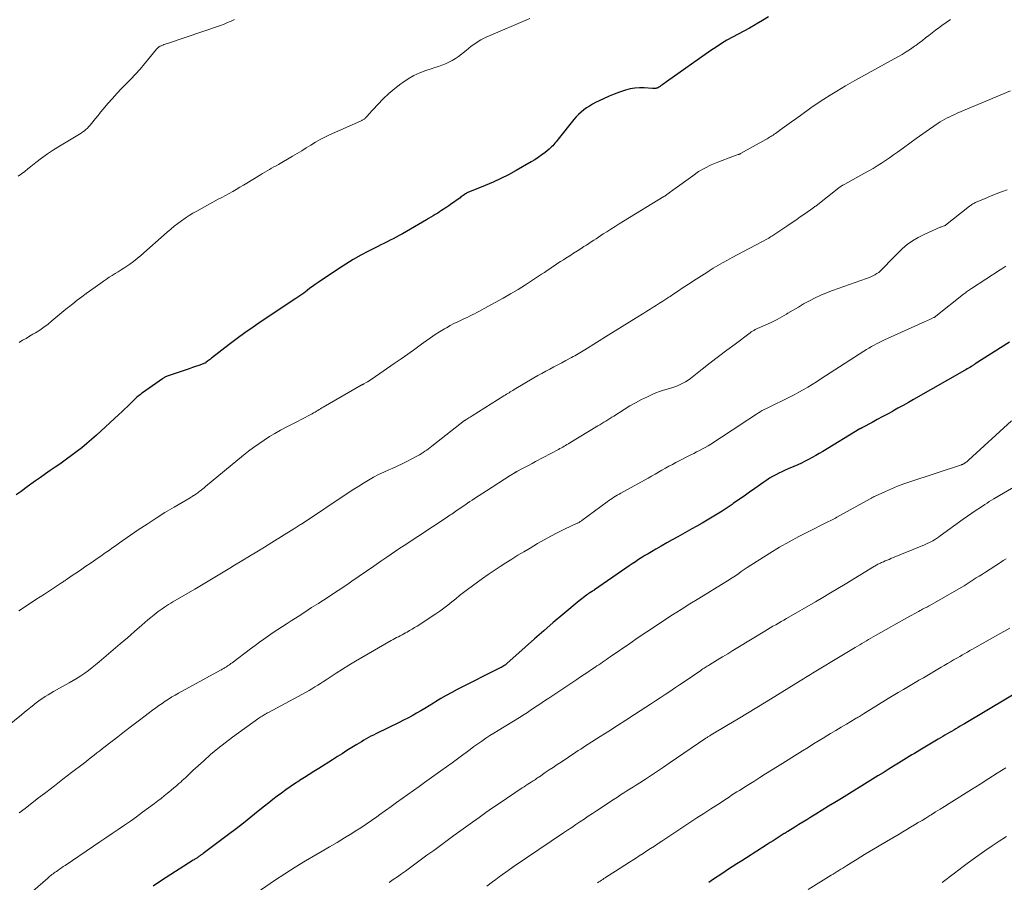
# Model space of a CAD drawing. Units: feet. Extents: x 1920000 to 1925006, y 515000 to 520000.
# Drawn here: x 1921337 to 1921515, y 515302 to 515458 of the extents above; entities that cross this region are included whole.
import ezdxf

# ---------------------------------------------------------------- set-up
doc = ezdxf.new("R2010")
doc.units = ezdxf.units.FT
doc.header["$LTSCALE"] = 100
doc.header["$MEASUREMENT"] = 0
doc.layers.add('CONTOUR INDEX', color=32, linetype='Continuous', lineweight=25)
doc.layers.add('CONTOUR INTERMEDIATE', color=40, linetype='Continuous', lineweight=15)

msp = doc.modelspace()

# ---------------------------------------------------------------- linework, layer by layer
at = {"layer": 'CONTOUR INDEX', "flags": 128}
for points, elevation in [([(1921472.49, 515458.78), (1921471.39, 515458.09), (1921470.27, 515457.44), (1921470.04, 515457.31), (1921469.02, 515456.75), (1921468.01, 515456.18), (1921466.99, 515455.63), (1921465.96, 515455.08), (1921464.95, 515454.52), (1921463.95, 515453.93), (1921462.97, 515453.3), (1921462.01, 515452.65), (1921453.97, 515446.97), (1921453.76, 515446.82), (1921453.55, 515446.67), (1921453.34, 515446.52), (1921453.13, 515446.37), (1921452.95, 515446.24), (1921452.83, 515446.16), (1921452.7, 515446.08), (1921452.57, 515446), (1921452.44, 515445.93), (1921452.4, 515445.91), (1921452.29, 515445.86), (1921452.17, 515445.82), (1921452.05, 515445.79), (1921451.92, 515445.77), (1921451.8, 515445.77), (1921451.67, 515445.76), (1921451.54, 515445.77), (1921451.42, 515445.77), (1921449.94, 515445.89), (1921449.08, 515445.9), (1921448.23, 515445.85), (1921447.4, 515445.69), (1921446.57, 515445.47), (1921445.43, 515445.09), (1921444.49, 515444.76), (1921443.57, 515444.4), (1921442.66, 515443.99), (1921441.76, 515443.56), (1921441.11, 515443.22), (1921440.56, 515442.92), (1921440.01, 515442.6), (1921439.49, 515442.26), (1921438.97, 515441.89), (1921438.48, 515441.5), (1921438.01, 515441.08), (1921437.58, 515440.63), (1921437.17, 515440.15), (1921434.34, 515436.6), (1921434.15, 515436.36), (1921433.95, 515436.12), (1921433.75, 515435.88), (1921433.55, 515435.64), (1921433.35, 515435.41), (1921433.13, 515435.18), (1921432.9, 515434.97), (1921432.67, 515434.77), (1921431.95, 515434.19), (1921431.35, 515433.73), (1921430.72, 515433.28), (1921430.08, 515432.86), (1921429.42, 515432.46), (1921426.68, 515430.88), (1921425.32, 515430.14), (1921423.94, 515429.43), (1921422.53, 515428.79), (1921421.1, 515428.19), (1921418.52, 515427.16), (1921418.37, 515427.1), (1921418.22, 515427.03), (1921418.07, 515426.97), (1921417.92, 515426.9), (1921417.78, 515426.83), (1921417.63, 515426.75), (1921417.5, 515426.66), (1921417.36, 515426.57), (1921417.26, 515426.5), (1921417.07, 515426.37), (1921416.89, 515426.24), (1921416.7, 515426.11), (1921416.52, 515425.97), (1921414.79, 515424.74), (1921414.47, 515424.51), (1921414.14, 515424.28), (1921413.82, 515424.06), (1921413.49, 515423.84), (1921413.16, 515423.63), (1921412.83, 515423.41), (1921412.49, 515423.2), (1921412.16, 515423), (1921412.03, 515422.92), (1921411.63, 515422.68), (1921411.23, 515422.44), (1921410.83, 515422.21), (1921410.43, 515421.97), (1921406.06, 515419.45), (1921405.51, 515419.14), (1921404.96, 515418.83), (1921404.4, 515418.54), (1921403.84, 515418.25), (1921403.28, 515417.96), (1921402.71, 515417.68), (1921402.15, 515417.4), (1921401.59, 515417.11), (1921399.91, 515416.26), (1921398.52, 515415.53), (1921397.15, 515414.76), (1921395.81, 515413.94), (1921394.49, 515413.09), (1921390.76, 515410.6), (1921390.25, 515410.25), (1921389.75, 515409.9), (1921389.26, 515409.54), (1921388.78, 515409.16), (1921388.16, 515408.68), (1921387.98, 515408.54), (1921387.81, 515408.41), (1921387.63, 515408.29), (1921387.46, 515408.16), (1921387.28, 515408.04), (1921387.1, 515407.91), (1921386.92, 515407.79), (1921386.74, 515407.67), (1921380.43, 515403.5), (1921378.97, 515402.5), (1921377.51, 515401.48), (1921376.08, 515400.43), (1921374.66, 515399.37), (1921371.41, 515396.85), (1921371.24, 515396.72), (1921371.07, 515396.59), (1921370.9, 515396.45), (1921370.74, 515396.31), (1921370.44, 515396.06), (1921370.43, 515396.05), (1921370.41, 515396.04), (1921370.39, 515396.03), (1921370.38, 515396.02), (1921370.31, 515395.98), (1921370.29, 515395.97), (1921370.27, 515395.96), (1921370.26, 515395.95), (1921370.24, 515395.94), (1921369.13, 515395.56), (1921368.56, 515395.36), (1921367.98, 515395.16), (1921367.41, 515394.97), (1921366.84, 515394.78), (1921363.73, 515393.74), (1921363.57, 515393.68), (1921363.42, 515393.62), (1921363.27, 515393.56), (1921363.12, 515393.49), (1921362.97, 515393.41), (1921362.83, 515393.33), (1921362.69, 515393.24), (1921362.55, 515393.15), (1921358.95, 515390.61), (1921358.74, 515390.45), (1921358.53, 515390.29), (1921358.32, 515390.13), (1921358.11, 515389.96), (1921357.91, 515389.78), (1921357.72, 515389.6), (1921357.52, 515389.42), (1921357.33, 515389.24), (1921356.69, 515388.61), (1921356.18, 515388.1), (1921355.67, 515387.61), (1921355.15, 515387.12), (1921354.62, 515386.63), (1921350.57, 515382.92), (1921349.69, 515382.14), (1921348.81, 515381.38), (1921347.9, 515380.64), (1921346.98, 515379.93), (1921346.04, 515379.22), (1921345.11, 515378.53), (1921344.16, 515377.86), (1921343.21, 515377.19), (1921343.08, 515377.1), (1921342.19, 515376.49), (1921341.3, 515375.87), (1921340.41, 515375.25), (1921339.53, 515374.63), (1921338.64, 515374), (1921337.76, 515373.37), (1921336.89, 515372.72), (1921336.02, 515372.07)], 980), ([(1921516.23, 515399.77), (1921510, 515395.84), (1921509.92, 515395.79), (1921509.83, 515395.73), (1921509.74, 515395.67), (1921509.66, 515395.62), (1921509.57, 515395.56), (1921509.48, 515395.51), (1921509.4, 515395.45), (1921509.31, 515395.39), (1921509.01, 515395.21), (1921508.77, 515395.06), (1921508.54, 515394.92), (1921508.3, 515394.78), (1921508.06, 515394.64), (1921498.81, 515389.37), (1921497.87, 515388.84), (1921496.92, 515388.31), (1921495.98, 515387.78), (1921495.03, 515387.26), (1921494.97, 515387.23), (1921494.05, 515386.73), (1921493.12, 515386.23), (1921492.2, 515385.73), (1921491.27, 515385.23), (1921489.52, 515384.29), (1921489.47, 515384.26), (1921489.41, 515384.23), (1921489.36, 515384.2), (1921489.3, 515384.16), (1921489.25, 515384.13), (1921489.19, 515384.1), (1921489.14, 515384.06), (1921489.08, 515384.03), (1921482.32, 515379.96), (1921481.68, 515379.59), (1921481.05, 515379.22), (1921480.41, 515378.86), (1921479.76, 515378.51), (1921479.11, 515378.18), (1921478.45, 515377.85), (1921477.78, 515377.54), (1921477.11, 515377.25), (1921476.07, 515376.8), (1921475.5, 515376.55), (1921474.92, 515376.28), (1921474.35, 515376.01), (1921473.79, 515375.72), (1921473.24, 515375.42), (1921472.69, 515375.1), (1921472.16, 515374.76), (1921471.64, 515374.4), (1921470.01, 515373.24), (1921469.03, 515372.55), (1921468.05, 515371.86), (1921467.07, 515371.17), (1921466.09, 515370.49), (1921465.88, 515370.34), (1921464.99, 515369.74), (1921464.1, 515369.15), (1921463.2, 515368.58), (1921462.29, 515368.03), (1921461.36, 515367.49), (1921460.44, 515366.96), (1921459.51, 515366.43), (1921458.58, 515365.9), (1921456.04, 515364.49), (1921455.04, 515363.93), (1921454.04, 515363.36), (1921453.04, 515362.8), (1921452.05, 515362.23), (1921451.25, 515361.77), (1921450.66, 515361.42), (1921450.07, 515361.07), (1921449.49, 515360.71), (1921448.91, 515360.34), (1921448.34, 515359.97), (1921447.76, 515359.59), (1921447.2, 515359.2), (1921446.63, 515358.81), (1921440.91, 515354.85), (1921440.84, 515354.8), (1921440.78, 515354.76), (1921440.71, 515354.72), (1921440.64, 515354.68), (1921440.57, 515354.63), (1921440.5, 515354.59), (1921440.43, 515354.55), (1921440.36, 515354.51), (1921440.07, 515354.33), (1921439.86, 515354.19), (1921439.65, 515354.04), (1921439.45, 515353.89), (1921439.25, 515353.74), (1921439.15, 515353.66), (1921438.9, 515353.45), (1921438.65, 515353.25), (1921438.41, 515353.05), (1921438.16, 515352.85), (1921435.17, 515350.37), (1921433.44, 515348.92), (1921431.72, 515347.45), (1921430.02, 515345.96), (1921428.33, 515344.46), (1921425.01, 515341.49), (1921424.95, 515341.43), (1921424.88, 515341.38), (1921424.82, 515341.33), (1921424.76, 515341.28), (1921424.69, 515341.23), (1921424.63, 515341.18), (1921424.56, 515341.13), (1921424.49, 515341.08), (1921424.44, 515341.05), (1921424.38, 515341.01), (1921424.31, 515340.97), (1921424.25, 515340.93), (1921424.18, 515340.89), (1921424.11, 515340.86), (1921424.04, 515340.82), (1921423.98, 515340.79), (1921423.91, 515340.75), (1921416.01, 515336.76), (1921415.01, 515336.24), (1921414.02, 515335.7), (1921413.05, 515335.13), (1921412.08, 515334.55), (1921411.69, 515334.3), (1921410.93, 515333.83), (1921410.16, 515333.37), (1921409.39, 515332.91), (1921408.62, 515332.47), (1921407.84, 515332.03), (1921407.05, 515331.61), (1921406.26, 515331.2), (1921405.46, 515330.8), (1921401.24, 515328.75), (1921400.8, 515328.53), (1921400.36, 515328.3), (1921399.92, 515328.07), (1921399.49, 515327.82), (1921399.06, 515327.57), (1921398.63, 515327.32), (1921398.21, 515327.07), (1921397.78, 515326.81), (1921396.88, 515326.24), (1921396.01, 515325.7), (1921395.14, 515325.15), (1921394.27, 515324.61), (1921393.4, 515324.06), (1921390.9, 515322.47), (1921390.03, 515321.92), (1921389.16, 515321.36), (1921388.28, 515320.81), (1921387.41, 515320.26), (1921387.29, 515320.18), (1921386.49, 515319.66), (1921385.69, 515319.12), (1921384.9, 515318.57), (1921384.11, 515318.01), (1921383.34, 515317.43), (1921382.57, 515316.85), (1921381.82, 515316.25), (1921381.07, 515315.65), (1921379.92, 515314.7), (1921378.59, 515313.63), (1921377.25, 515312.57), (1921375.9, 515311.52), (1921374.54, 515310.49), (1921369.9, 515307.02), (1921369.79, 515306.94), (1921369.68, 515306.86), (1921369.57, 515306.78), (1921369.46, 515306.71), (1921369.39, 515306.66), (1921369.31, 515306.6), (1921369.24, 515306.55), (1921369.16, 515306.5), (1921369.08, 515306.44), (1921369, 515306.39), (1921368.92, 515306.34), (1921368.84, 515306.28), (1921368.77, 515306.23), (1921368.66, 515306.17), (1921368.53, 515306.08), (1921368.4, 515306), (1921368.27, 515305.92), (1921368.14, 515305.83), (1921362.36, 515302.13), (1921360.84, 515301.12)], 960), ([(1921519.87, 515337.63), (1921508.07, 515330.59), (1921507.68, 515330.36), (1921507.28, 515330.12), (1921506.89, 515329.89), (1921506.49, 515329.66), (1921506.1, 515329.43), (1921505.7, 515329.2), (1921505.31, 515328.97), (1921504.91, 515328.74), (1921504.9, 515328.73), (1921504.49, 515328.49), (1921504.09, 515328.26), (1921503.69, 515328.02), (1921503.28, 515327.78), (1921499.94, 515325.79), (1921499.46, 515325.51), (1921498.97, 515325.21), (1921498.49, 515324.92), (1921498.01, 515324.63), (1921497.53, 515324.33), (1921497.05, 515324.04), (1921496.57, 515323.74), (1921496.09, 515323.45), (1921495.16, 515322.87), (1921494.21, 515322.29), (1921493.27, 515321.7), (1921492.32, 515321.12), (1921491.37, 515320.54), (1921485.71, 515317.04), (1921484.55, 515316.32), (1921483.39, 515315.61), (1921482.22, 515314.89), (1921481.06, 515314.17), (1921480.18, 515313.63), (1921479.45, 515313.18), (1921478.73, 515312.74), (1921478.01, 515312.29), (1921477.29, 515311.85), (1921476.01, 515311.06), (1921475.92, 515311.01), (1921475.84, 515310.96), (1921475.76, 515310.91), (1921475.67, 515310.85), (1921475.59, 515310.8), (1921475.51, 515310.75), (1921475.42, 515310.7), (1921475.34, 515310.65), (1921474.41, 515310.06), (1921473.87, 515309.71), (1921473.32, 515309.37), (1921472.77, 515309.02), (1921472.23, 515308.67), (1921468.48, 515306.28), (1921467.62, 515305.73), (1921466.77, 515305.17), (1921465.91, 515304.62), (1921465.06, 515304.06), (1921464.21, 515303.5), (1921463.36, 515302.94), (1921462.51, 515302.37), (1921461.66, 515301.81)], 940)]:
    msp.add_lwpolyline(points, dxfattribs=dict(at, elevation=elevation))
at = {"layer": 'CONTOUR INTERMEDIATE', "flags": 128}
for points, elevation in [([(1921375.61, 515458.32), (1921374.99, 515458.02), (1921374.36, 515457.73), (1921373.71, 515457.47), (1921373.06, 515457.23), (1921363.61, 515453.99), (1921363.41, 515453.92), (1921363.22, 515453.86), (1921363.02, 515453.79), (1921362.82, 515453.73), (1921362.75, 515453.71), (1921362.59, 515453.65), (1921362.43, 515453.59), (1921362.28, 515453.52), (1921362.12, 515453.45), (1921361.97, 515453.36), (1921361.9, 515453.32), (1921361.83, 515453.28), (1921361.77, 515453.23), (1921361.71, 515453.17), (1921361.65, 515453.12), (1921361.6, 515453.06), (1921361.54, 515452.99), (1921361.49, 515452.93), (1921359.27, 515450.23), (1921358.48, 515449.3), (1921357.67, 515448.39), (1921356.83, 515447.5), (1921355.97, 515446.64), (1921355.11, 515445.77), (1921354.27, 515444.89), (1921353.45, 515443.98), (1921352.65, 515443.05), (1921351.8, 515442.03), (1921351.32, 515441.46), (1921350.85, 515440.88), (1921350.37, 515440.31), (1921349.9, 515439.73), (1921349.41, 515439.14), (1921349.17, 515438.86), (1921348.93, 515438.6), (1921348.66, 515438.36), (1921348.39, 515438.12), (1921348.11, 515437.9), (1921347.81, 515437.68), (1921347.51, 515437.48), (1921347.21, 515437.29), (1921343.87, 515435.33), (1921342.76, 515434.64), (1921341.67, 515433.93), (1921340.62, 515433.16), (1921339.59, 515432.36), (1921338.69, 515431.63), (1921338.12, 515431.19), (1921337.55, 515430.75), (1921336.96, 515430.32), (1921336.37, 515429.91)], 988), ([(1921505.48, 515458.31), (1921503.96, 515457.23), (1921503.36, 515456.79), (1921502.76, 515456.35), (1921502.16, 515455.89), (1921501.58, 515455.42), (1921500.99, 515454.96), (1921500.4, 515454.5), (1921499.8, 515454.05), (1921499.2, 515453.6), (1921498.96, 515453.43), (1921498.23, 515452.92), (1921497.48, 515452.42), (1921496.72, 515451.95), (1921495.94, 515451.51), (1921488.14, 515447.2), (1921487.72, 515446.96), (1921487.3, 515446.73), (1921486.88, 515446.49), (1921486.46, 515446.24), (1921484.88, 515445.32), (1921483.68, 515444.6), (1921482.5, 515443.86), (1921481.34, 515443.08), (1921480.19, 515442.28), (1921478.28, 515440.89), (1921477.46, 515440.3), (1921476.63, 515439.71), (1921475.81, 515439.11), (1921474.98, 515438.52), (1921473.75, 515437.64), (1921473.54, 515437.49), (1921473.33, 515437.34), (1921473.11, 515437.2), (1921472.89, 515437.06), (1921472.67, 515436.93), (1921472.45, 515436.79), (1921472.22, 515436.66), (1921472, 515436.53), (1921467.43, 515433.97), (1921467.38, 515433.95), (1921467.33, 515433.92), (1921467.27, 515433.89), (1921467.22, 515433.87), (1921467.17, 515433.85), (1921467.11, 515433.83), (1921467.06, 515433.81), (1921467, 515433.79), (1921466.79, 515433.73), (1921466.63, 515433.68), (1921466.47, 515433.63), (1921466.31, 515433.58), (1921466.16, 515433.52), (1921463.28, 515432.44), (1921462.08, 515431.93), (1921460.92, 515431.36), (1921459.81, 515430.7), (1921458.73, 515429.97), (1921455.14, 515427.34), (1921454.91, 515427.17), (1921454.69, 515427.01), (1921454.47, 515426.84), (1921454.24, 515426.68), (1921454.05, 515426.54), (1921453.92, 515426.45), (1921453.79, 515426.36), (1921453.66, 515426.27), (1921453.52, 515426.19), (1921446.18, 515421.71), (1921445.41, 515421.24), (1921444.65, 515420.77), (1921443.89, 515420.29), (1921443.14, 515419.8), (1921442.51, 515419.4), (1921442.07, 515419.11), (1921441.64, 515418.82), (1921441.2, 515418.54), (1921440.77, 515418.25), (1921440.33, 515417.96), (1921439.89, 515417.67), (1921439.45, 515417.38), (1921439.01, 515417.1), (1921438.52, 515416.78), (1921437.83, 515416.33), (1921437.14, 515415.89), (1921436.44, 515415.46), (1921435.75, 515415.02), (1921435.27, 515414.72), (1921434.78, 515414.41), (1921434.28, 515414.09), (1921433.79, 515413.76), (1921433.3, 515413.43), (1921432.81, 515413.1), (1921432.32, 515412.77), (1921431.83, 515412.44), (1921431.33, 515412.12), (1921429.7, 515411.04), (1921428.39, 515410.18), (1921427.06, 515409.35), (1921425.71, 515408.55), (1921424.35, 515407.78), (1921420.93, 515405.88), (1921420.49, 515405.63), (1921420.04, 515405.4), (1921419.6, 515405.16), (1921419.15, 515404.94), (1921418.7, 515404.71), (1921418.24, 515404.49), (1921417.79, 515404.28), (1921417.33, 515404.06), (1921416.83, 515403.83), (1921416.12, 515403.49), (1921415.43, 515403.14), (1921414.74, 515402.77), (1921414.05, 515402.39), (1921413.68, 515402.18), (1921412.83, 515401.67), (1921411.99, 515401.14), (1921411.17, 515400.59), (1921410.36, 515400.01), (1921409.52, 515399.39), (1921408.3, 515398.5), (1921407.07, 515397.61), (1921405.83, 515396.74), (1921404.58, 515395.88), (1921400.57, 515393.12), (1921400.3, 515392.95), (1921400.04, 515392.78), (1921399.76, 515392.61), (1921399.49, 515392.45), (1921399.05, 515392.2), (1921398.99, 515392.17), (1921398.94, 515392.14), (1921398.88, 515392.11), (1921398.83, 515392.08), (1921398.77, 515392.05), (1921398.72, 515392.02), (1921398.67, 515391.99), (1921398.61, 515391.96), (1921391.72, 515387.98), (1921391.47, 515387.84), (1921391.22, 515387.69), (1921390.97, 515387.54), (1921390.72, 515387.39), (1921390.47, 515387.24), (1921390.22, 515387.09), (1921389.96, 515386.95), (1921389.71, 515386.81), (1921388.95, 515386.4), (1921388.32, 515386.06), (1921387.69, 515385.73), (1921387.05, 515385.4), (1921386.41, 515385.07), (1921384.96, 515384.34), (1921383.93, 515383.8), (1921382.93, 515383.23), (1921381.94, 515382.64), (1921380.97, 515382.01), (1921380.02, 515381.36), (1921379.08, 515380.68), (1921378.17, 515379.98), (1921377.26, 515379.26), (1921370.36, 515373.6), (1921370.1, 515373.38), (1921369.84, 515373.17), (1921369.57, 515372.96), (1921369.3, 515372.75), (1921369.15, 515372.62), (1921368.96, 515372.48), (1921368.76, 515372.33), (1921368.57, 515372.2), (1921368.37, 515372.06), (1921368.16, 515371.94), (1921367.96, 515371.81), (1921367.76, 515371.68), (1921367.55, 515371.56), (1921364.65, 515369.85), (1921363, 515368.86), (1921361.37, 515367.84), (1921359.75, 515366.79), (1921358.16, 515365.72), (1921354.75, 515363.37), (1921354.28, 515363.05), (1921353.82, 515362.73), (1921353.36, 515362.41), (1921352.91, 515362.08), (1921352.45, 515361.76), (1921351.99, 515361.43), (1921351.53, 515361.11), (1921351.07, 515360.79), (1921349.44, 515359.66), (1921348.67, 515359.13), (1921347.9, 515358.6), (1921347.13, 515358.08), (1921346.36, 515357.56), (1921345.11, 515356.72), (1921344.96, 515356.62), (1921344.81, 515356.52), (1921344.66, 515356.42), (1921344.5, 515356.32), (1921344.35, 515356.22), (1921344.2, 515356.12), (1921344.05, 515356.02), (1921343.89, 515355.92), (1921341.12, 515354.1), (1921339.57, 515353.09), (1921338.03, 515352.08), (1921336.49, 515351.06)], 976), ([(1921429.18, 515458.46), (1921421.29, 515455.07), (1921420.8, 515454.84), (1921420.31, 515454.59), (1921419.84, 515454.31), (1921419.38, 515454.01), (1921418.93, 515453.69), (1921418.49, 515453.37), (1921418.05, 515453.04), (1921417.62, 515452.7), (1921416.23, 515451.6), (1921415.68, 515451.2), (1921415.11, 515450.84), (1921414.51, 515450.53), (1921413.88, 515450.26), (1921413.24, 515450.02), (1921412.6, 515449.79), (1921411.95, 515449.56), (1921411.3, 515449.35), (1921410.34, 515449.03), (1921409.23, 515448.61), (1921408.16, 515448.13), (1921407.14, 515447.54), (1921406.16, 515446.89), (1921405.8, 515446.62), (1921404.69, 515445.76), (1921403.61, 515444.85), (1921402.59, 515443.88), (1921401.61, 515442.87), (1921399.92, 515441.04), (1921399.78, 515440.89), (1921399.65, 515440.75), (1921399.52, 515440.61), (1921399.39, 515440.47), (1921399.29, 515440.36), (1921399.2, 515440.28), (1921399.11, 515440.2), (1921399.01, 515440.14), (1921398.91, 515440.07), (1921398.8, 515440.02), (1921398.7, 515439.96), (1921398.59, 515439.91), (1921398.48, 515439.86), (1921392.87, 515437.37), (1921391.99, 515436.96), (1921391.13, 515436.52), (1921390.29, 515436.04), (1921389.46, 515435.53), (1921388.64, 515435.01), (1921387.81, 515434.5), (1921386.98, 515434), (1921386.14, 515433.5), (1921383.57, 515432.01), (1921383.16, 515431.78), (1921382.76, 515431.55), (1921382.35, 515431.32), (1921381.94, 515431.09), (1921381.53, 515430.86), (1921381.12, 515430.63), (1921380.72, 515430.39), (1921380.32, 515430.14), (1921377.87, 515428.63), (1921377.23, 515428.24), (1921376.59, 515427.86), (1921375.94, 515427.49), (1921375.28, 515427.12), (1921374.62, 515426.76), (1921373.97, 515426.4), (1921373.31, 515426.04), (1921372.65, 515425.68), (1921368.78, 515423.56), (1921368.07, 515423.15), (1921367.36, 515422.72), (1921366.67, 515422.26), (1921366, 515421.79), (1921365.34, 515421.3), (1921364.68, 515420.79), (1921364.05, 515420.26), (1921363.42, 515419.73), (1921358.62, 515415.5), (1921357.97, 515414.95), (1921357.3, 515414.43), (1921356.62, 515413.93), (1921355.92, 515413.45), (1921355.55, 515413.22), (1921355.02, 515412.87), (1921354.49, 515412.54), (1921353.96, 515412.2), (1921353.42, 515411.87), (1921352.89, 515411.54), (1921352.37, 515411.19), (1921351.85, 515410.84), (1921351.34, 515410.48), (1921348.71, 515408.58), (1921347.9, 515407.98), (1921347.08, 515407.37), (1921346.28, 515406.75), (1921345.48, 515406.12), (1921345.34, 515406.01), (1921344.62, 515405.43), (1921343.91, 515404.84), (1921343.2, 515404.25), (1921342.5, 515403.64), (1921341.78, 515403.06), (1921341.05, 515402.5), (1921340.29, 515401.98), (1921339.5, 515401.48), (1921339.05, 515401.21), (1921338.42, 515400.84), (1921337.79, 515400.47), (1921337.16, 515400.11), (1921336.53, 515399.74)], 984), ([(1921516.4, 515445.34), (1921506.72, 515441.28), (1921506.27, 515441.08), (1921505.82, 515440.88), (1921505.38, 515440.67), (1921504.93, 515440.46), (1921504.5, 515440.23), (1921504.07, 515440), (1921503.65, 515439.74), (1921503.24, 515439.47), (1921501.67, 515438.39), (1921500.48, 515437.57), (1921499.3, 515436.74), (1921498.13, 515435.89), (1921496.96, 515435.04), (1921495.89, 515434.24), (1921495.17, 515433.72), (1921494.45, 515433.2), (1921493.71, 515432.71), (1921492.97, 515432.22), (1921492.21, 515431.75), (1921491.45, 515431.29), (1921490.68, 515430.84), (1921489.91, 515430.4), (1921486.35, 515428.44), (1921486.23, 515428.38), (1921486.12, 515428.31), (1921486, 515428.25), (1921485.89, 515428.18), (1921485.8, 515428.14), (1921485.73, 515428.1), (1921485.66, 515428.05), (1921485.59, 515428.01), (1921485.52, 515427.96), (1921485.45, 515427.91), (1921485.38, 515427.87), (1921485.32, 515427.81), (1921485.25, 515427.76), (1921481.15, 515424.53), (1921481.07, 515424.47), (1921480.99, 515424.41), (1921480.91, 515424.35), (1921480.83, 515424.29), (1921480.75, 515424.23), (1921480.67, 515424.17), (1921480.59, 515424.11), (1921480.51, 515424.05), (1921479.05, 515423.04), (1921478.24, 515422.48), (1921477.43, 515421.93), (1921476.62, 515421.37), (1921475.8, 515420.82), (1921473.09, 515419), (1921472.98, 515418.93), (1921472.87, 515418.86), (1921472.76, 515418.79), (1921472.65, 515418.73), (1921472.54, 515418.66), (1921472.42, 515418.59), (1921472.31, 515418.53), (1921472.19, 515418.47), (1921465.9, 515415.14), (1921465.03, 515414.67), (1921464.17, 515414.19), (1921463.32, 515413.68), (1921462.47, 515413.17), (1921461.75, 515412.72), (1921461.27, 515412.43), (1921460.8, 515412.13), (1921460.32, 515411.83), (1921459.85, 515411.53), (1921459.38, 515411.23), (1921458.91, 515410.92), (1921458.44, 515410.62), (1921457.97, 515410.31), (1921457.32, 515409.88), (1921456.65, 515409.43), (1921455.97, 515408.98), (1921455.31, 515408.53), (1921454.64, 515408.08), (1921454.42, 515407.93), (1921453.86, 515407.56), (1921453.3, 515407.19), (1921452.73, 515406.82), (1921452.16, 515406.47), (1921451.59, 515406.11), (1921451.01, 515405.76), (1921450.44, 515405.4), (1921449.86, 515405.05), (1921448.47, 515404.2), (1921447.2, 515403.42), (1921445.93, 515402.64), (1921444.67, 515401.86), (1921443.4, 515401.07), (1921439.17, 515398.41), (1921438.87, 515398.22), (1921438.57, 515398.04), (1921438.27, 515397.86), (1921437.97, 515397.67), (1921437.67, 515397.49), (1921437.36, 515397.32), (1921437.06, 515397.15), (1921436.75, 515396.98), (1921435.73, 515396.43), (1921435, 515396.05), (1921434.27, 515395.66), (1921433.55, 515395.28), (1921432.82, 515394.9), (1921432.09, 515394.51), (1921431.37, 515394.12), (1921430.65, 515393.71), (1921429.94, 515393.3), (1921426.34, 515391.18), (1921426.11, 515391.04), (1921425.87, 515390.9), (1921425.64, 515390.76), (1921425.41, 515390.61), (1921425.18, 515390.47), (1921424.95, 515390.32), (1921424.71, 515390.18), (1921424.48, 515390.03), (1921418.74, 515386.41), (1921418.55, 515386.29), (1921418.35, 515386.17), (1921418.15, 515386.05), (1921417.96, 515385.93), (1921417.6, 515385.72), (1921417.58, 515385.71), (1921417.56, 515385.7), (1921417.54, 515385.68), (1921417.52, 515385.67), (1921417.44, 515385.62), (1921417.42, 515385.6), (1921417.4, 515385.59), (1921417.38, 515385.57), (1921417.36, 515385.56), (1921411.42, 515380.93), (1921411.11, 515380.69), (1921410.79, 515380.45), (1921410.48, 515380.22), (1921410.16, 515379.98), (1921409.83, 515379.76), (1921409.5, 515379.54), (1921409.16, 515379.34), (1921408.82, 515379.15), (1921407.77, 515378.59), (1921406.89, 515378.13), (1921406, 515377.69), (1921405.1, 515377.27), (1921404.19, 515376.87), (1921403.62, 515376.62), (1921402.68, 515376.2), (1921401.74, 515375.75), (1921400.83, 515375.27), (1921399.92, 515374.76), (1921399.03, 515374.23), (1921398.15, 515373.69), (1921397.27, 515373.13), (1921396.4, 515372.56), (1921387.74, 515366.8), (1921387.57, 515366.69), (1921387.39, 515366.58), (1921387.22, 515366.46), (1921387.05, 515366.35), (1921386.88, 515366.24), (1921386.7, 515366.13), (1921386.53, 515366.02), (1921386.36, 515365.91), (1921382.41, 515363.46), (1921381.05, 515362.61), (1921379.68, 515361.77), (1921378.31, 515360.94), (1921376.94, 515360.11), (1921375.64, 515359.32), (1921374.74, 515358.78), (1921373.83, 515358.23), (1921372.93, 515357.69), (1921372.03, 515357.15), (1921371.12, 515356.61), (1921370.21, 515356.07), (1921369.31, 515355.53), (1921368.4, 515354.99), (1921364.45, 515352.66), (1921364.05, 515352.42), (1921363.66, 515352.19), (1921363.28, 515351.94), (1921362.89, 515351.7), (1921362.51, 515351.44), (1921362.14, 515351.18), (1921361.78, 515350.91), (1921361.42, 515350.63), (1921361.01, 515350.3), (1921360.46, 515349.85), (1921359.91, 515349.4), (1921359.36, 515348.94), (1921358.82, 515348.47), (1921357.48, 515347.3), (1921356.82, 515346.73), (1921356.17, 515346.17), (1921355.51, 515345.6), (1921354.85, 515345.04), (1921351.04, 515341.8), (1921350.41, 515341.27), (1921349.76, 515340.76), (1921349.1, 515340.25), (1921348.43, 515339.76), (1921347.74, 515339.29), (1921347.05, 515338.84), (1921346.34, 515338.41), (1921345.62, 515338), (1921343.3, 515336.72), (1921342.79, 515336.44), (1921342.29, 515336.15), (1921341.79, 515335.85), (1921341.29, 515335.54), (1921340.81, 515335.22), (1921340.33, 515334.89), (1921339.86, 515334.54), (1921339.4, 515334.18), (1921339.2, 515334.01), (1921338.64, 515333.57), (1921338.08, 515333.12), (1921337.53, 515332.67), (1921336.97, 515332.22), (1921330.87, 515327.27)], 972), ([(1921515.77, 515427.41), (1921514.77, 515427.04), (1921513.77, 515426.66), (1921512.78, 515426.26), (1921511.8, 515425.86), (1921510.16, 515425.16), (1921510, 515425.09), (1921509.84, 515425.01), (1921509.69, 515424.93), (1921509.54, 515424.84), (1921509.39, 515424.75), (1921509.25, 515424.65), (1921509.11, 515424.55), (1921508.97, 515424.44), (1921504.58, 515420.98), (1921504.57, 515420.97), (1921504.55, 515420.95), (1921504.53, 515420.94), (1921504.51, 515420.93), (1921504.44, 515420.89), (1921504.42, 515420.88), (1921504.4, 515420.87), (1921504.38, 515420.86), (1921504.36, 515420.85), (1921504.15, 515420.79), (1921504.02, 515420.75), (1921503.9, 515420.7), (1921503.78, 515420.66), (1921503.66, 515420.61), (1921500.7, 515419.31), (1921499.64, 515418.77), (1921498.62, 515418.17), (1921497.67, 515417.46), (1921496.76, 515416.68), (1921496.24, 515416.19), (1921495.6, 515415.57), (1921494.97, 515414.95), (1921494.36, 515414.32), (1921493.75, 515413.67), (1921493.12, 515413), (1921492.82, 515412.7), (1921492.5, 515412.43), (1921492.16, 515412.2), (1921491.8, 515411.98), (1921491.42, 515411.79), (1921491.04, 515411.61), (1921490.65, 515411.45), (1921490.26, 515411.3), (1921484.11, 515409.16), (1921483.03, 515408.75), (1921481.97, 515408.31), (1921480.93, 515407.81), (1921479.91, 515407.29), (1921479.83, 515407.24), (1921478.86, 515406.7), (1921477.9, 515406.15), (1921476.94, 515405.58), (1921475.99, 515405.01), (1921475.75, 515404.86), (1921474.92, 515404.37), (1921474.07, 515403.9), (1921473.2, 515403.47), (1921472.32, 515403.07), (1921471.04, 515402.51), (1921470.79, 515402.4), (1921470.55, 515402.29), (1921470.3, 515402.17), (1921470.06, 515402.05), (1921469.83, 515401.92), (1921469.6, 515401.79), (1921469.37, 515401.64), (1921469.15, 515401.48), (1921466.41, 515399.44), (1921464.9, 515398.31), (1921463.4, 515397.17), (1921461.91, 515396.02), (1921460.43, 515394.87), (1921458.33, 515393.21), (1921457.89, 515392.89), (1921457.44, 515392.59), (1921456.97, 515392.33), (1921456.49, 515392.08), (1921455.99, 515391.86), (1921455.49, 515391.67), (1921454.97, 515391.5), (1921454.45, 515391.35), (1921454.1, 515391.26), (1921453.41, 515391.06), (1921452.72, 515390.83), (1921452.05, 515390.57), (1921451.39, 515390.28), (1921450.52, 515389.88), (1921449.44, 515389.35), (1921448.38, 515388.8), (1921447.34, 515388.21), (1921446.31, 515387.58), (1921444.42, 515386.38), (1921444.06, 515386.15), (1921443.7, 515385.93), (1921443.34, 515385.7), (1921442.98, 515385.47), (1921442.62, 515385.25), (1921442.25, 515385.03), (1921441.89, 515384.8), (1921441.53, 515384.58), (1921436.44, 515381.51), (1921436.18, 515381.35), (1921435.93, 515381.2), (1921435.67, 515381.05), (1921435.42, 515380.91), (1921435.16, 515380.76), (1921434.91, 515380.62), (1921434.65, 515380.48), (1921434.39, 515380.34), (1921430.22, 515378.11), (1921429.64, 515377.8), (1921429.05, 515377.48), (1921428.46, 515377.17), (1921427.88, 515376.86), (1921426.82, 515376.3), (1921426.76, 515376.27), (1921426.7, 515376.24), (1921426.65, 515376.21), (1921426.59, 515376.18), (1921426.53, 515376.14), (1921426.48, 515376.11), (1921426.42, 515376.08), (1921426.37, 515376.04), (1921426.2, 515375.94), (1921426.06, 515375.85), (1921425.91, 515375.76), (1921425.77, 515375.67), (1921425.63, 515375.58), (1921421.35, 515372.84), (1921420.68, 515372.41), (1921420.02, 515371.98), (1921419.36, 515371.55), (1921418.71, 515371.11), (1921418.33, 515370.86), (1921417.86, 515370.55), (1921417.4, 515370.23), (1921416.93, 515369.91), (1921416.46, 515369.59), (1921416.03, 515369.3), (1921415.78, 515369.12), (1921415.53, 515368.95), (1921415.28, 515368.78), (1921415.03, 515368.61), (1921414.78, 515368.44), (1921414.52, 515368.28), (1921414.27, 515368.11), (1921414.02, 515367.94), (1921406.38, 515362.92), (1921405.59, 515362.4), (1921404.81, 515361.87), (1921404.03, 515361.34), (1921403.25, 515360.81), (1921402.17, 515360.06), (1921400.86, 515359.16), (1921399.55, 515358.25), (1921398.23, 515357.34), (1921396.92, 515356.44), (1921396.39, 515356.08), (1921395.07, 515355.18), (1921393.75, 515354.29), (1921392.41, 515353.42), (1921391.07, 515352.56), (1921390.83, 515352.41), (1921389.6, 515351.63), (1921388.37, 515350.84), (1921387.15, 515350.05), (1921385.92, 515349.26), (1921385.18, 515348.78), (1921384.33, 515348.23), (1921383.48, 515347.67), (1921382.64, 515347.1), (1921381.8, 515346.53), (1921381.78, 515346.51), (1921380.96, 515345.94), (1921380.14, 515345.36), (1921379.33, 515344.77), (1921378.52, 515344.17), (1921375.17, 515341.64), (1921374.97, 515341.49), (1921374.76, 515341.34), (1921374.56, 515341.19), (1921374.35, 515341.05), (1921374.14, 515340.9), (1921374.03, 515340.83), (1921373.93, 515340.77), (1921373.82, 515340.7), (1921373.72, 515340.64), (1921373.65, 515340.6), (1921373.51, 515340.53), (1921373.37, 515340.45), (1921373.23, 515340.37), (1921373.09, 515340.29), (1921365.48, 515336.13), (1921364.86, 515335.78), (1921364.25, 515335.43), (1921363.65, 515335.05), (1921363.06, 515334.66), (1921362.48, 515334.27), (1921361.9, 515333.86), (1921361.33, 515333.45), (1921360.76, 515333.03), (1921359.4, 515332), (1921358.16, 515331.06), (1921356.92, 515330.12), (1921355.68, 515329.17), (1921354.45, 515328.22), (1921352.15, 515326.46), (1921351.65, 515326.07), (1921351.15, 515325.67), (1921350.64, 515325.28), (1921350.14, 515324.88), (1921349.64, 515324.49), (1921349.14, 515324.1), (1921348.64, 515323.7), (1921348.14, 515323.32), (1921346.05, 515321.71), (1921344.49, 515320.52), (1921342.94, 515319.33), (1921341.39, 515318.13), (1921339.84, 515316.94), (1921337.61, 515315.22), (1921336.56, 515314.4)], 968), ([(1921515.52, 515413.55), (1921515.18, 515413.33), (1921514.83, 515413.1), (1921514.49, 515412.88), (1921509.34, 515409.5), (1921509.16, 515409.38), (1921508.97, 515409.26), (1921508.78, 515409.13), (1921508.6, 515409.01), (1921508.41, 515408.88), (1921508.23, 515408.75), (1921508.05, 515408.61), (1921507.88, 515408.48), (1921502.85, 515404.5), (1921502.8, 515404.46), (1921502.75, 515404.42), (1921502.7, 515404.38), (1921502.64, 515404.34), (1921502.59, 515404.31), (1921502.53, 515404.28), (1921502.47, 515404.25), (1921502.41, 515404.22), (1921502, 515404.02), (1921501.73, 515403.89), (1921501.46, 515403.76), (1921501.19, 515403.64), (1921500.92, 515403.51), (1921493.55, 515400.18), (1921493.06, 515399.96), (1921492.58, 515399.72), (1921492.1, 515399.48), (1921491.63, 515399.23), (1921491.16, 515398.97), (1921490.7, 515398.7), (1921490.24, 515398.42), (1921489.79, 515398.13), (1921482.01, 515393.12), (1921481.21, 515392.61), (1921480.41, 515392.11), (1921479.6, 515391.63), (1921478.79, 515391.15), (1921477.97, 515390.68), (1921477.14, 515390.23), (1921476.3, 515389.8), (1921475.45, 515389.38), (1921473.21, 515388.31), (1921472.84, 515388.12), (1921472.47, 515387.94), (1921472.1, 515387.75), (1921471.73, 515387.56), (1921471.36, 515387.36), (1921471, 515387.16), (1921470.65, 515386.94), (1921470.3, 515386.72), (1921467.37, 515384.78), (1921466.4, 515384.14), (1921465.43, 515383.49), (1921464.46, 515382.86), (1921463.49, 515382.22), (1921462.53, 515381.59), (1921462.03, 515381.28), (1921461.52, 515380.98), (1921461.01, 515380.69), (1921460.49, 515380.42), (1921459.97, 515380.15), (1921459.44, 515379.88), (1921458.92, 515379.61), (1921458.4, 515379.34), (1921455.69, 515377.94), (1921455.05, 515377.6), (1921454.41, 515377.26), (1921453.78, 515376.9), (1921453.16, 515376.54), (1921452.53, 515376.18), (1921451.9, 515375.82), (1921451.27, 515375.47), (1921450.64, 515375.11), (1921445.69, 515372.39), (1921445.37, 515372.21), (1921445.05, 515372.03), (1921444.74, 515371.84), (1921444.43, 515371.65), (1921444.12, 515371.45), (1921443.82, 515371.25), (1921443.52, 515371.04), (1921443.22, 515370.83), (1921438.65, 515367.45), (1921438.55, 515367.37), (1921438.44, 515367.3), (1921438.34, 515367.23), (1921438.23, 515367.17), (1921438.11, 515367.1), (1921438, 515367.04), (1921437.89, 515366.98), (1921437.77, 515366.93), (1921435.49, 515365.85), (1921434.25, 515365.24), (1921433.02, 515364.6), (1921431.8, 515363.94), (1921430.6, 515363.25), (1921429.22, 515362.43), (1921428.12, 515361.78), (1921427.03, 515361.12), (1921425.94, 515360.45), (1921424.85, 515359.78), (1921423.78, 515359.09), (1921422.71, 515358.39), (1921421.66, 515357.66), (1921420.62, 515356.92), (1921417.91, 515354.93), (1921417.18, 515354.39), (1921416.45, 515353.83), (1921415.74, 515353.26), (1921415.04, 515352.68), (1921414.33, 515352.1), (1921413.61, 515351.55), (1921412.87, 515351.02), (1921412.12, 515350.51), (1921408.73, 515348.29), (1921408.28, 515348.01), (1921407.84, 515347.73), (1921407.38, 515347.47), (1921406.92, 515347.21), (1921406.65, 515347.07), (1921406.33, 515346.89), (1921406, 515346.71), (1921405.68, 515346.54), (1921405.35, 515346.36), (1921405.02, 515346.19), (1921404.7, 515346.01), (1921404.38, 515345.83), (1921404.05, 515345.65), (1921398.73, 515342.62), (1921397.54, 515341.93), (1921396.36, 515341.22), (1921395.19, 515340.49), (1921394.04, 515339.75), (1921392.77, 515338.91), (1921392.25, 515338.57), (1921391.74, 515338.24), (1921391.22, 515337.9), (1921390.71, 515337.57), (1921390.19, 515337.25), (1921389.66, 515336.93), (1921389.13, 515336.63), (1921388.59, 515336.33), (1921381.77, 515332.63), (1921381.67, 515332.58), (1921381.58, 515332.53), (1921381.49, 515332.48), (1921381.39, 515332.43), (1921381.3, 515332.38), (1921381.2, 515332.33), (1921381.11, 515332.27), (1921381.02, 515332.22), (1921380.8, 515332.09), (1921380.61, 515331.97), (1921380.41, 515331.84), (1921380.22, 515331.71), (1921380.03, 515331.58), (1921375.27, 515328.15), (1921373.91, 515327.13), (1921372.58, 515326.09), (1921371.28, 515324.99), (1921370.02, 515323.87), (1921368.08, 515322.09), (1921367.8, 515321.83), (1921367.52, 515321.57), (1921367.25, 515321.3), (1921366.98, 515321.04), (1921366.7, 515320.78), (1921366.43, 515320.52), (1921366.14, 515320.26), (1921365.86, 515320.01), (1921365.52, 515319.72), (1921365.06, 515319.32), (1921364.6, 515318.93), (1921364.14, 515318.55), (1921363.67, 515318.16), (1921363.45, 515317.98), (1921362.87, 515317.51), (1921362.28, 515317.05), (1921361.69, 515316.59), (1921361.09, 515316.14), (1921358.92, 515314.52), (1921357.83, 515313.72), (1921356.74, 515312.93), (1921355.63, 515312.16), (1921354.51, 515311.4), (1921353.39, 515310.65), (1921352.28, 515309.9), (1921351.16, 515309.14), (1921350.04, 515308.39), (1921344.88, 515304.9), (1921344.55, 515304.67), (1921344.21, 515304.44), (1921343.88, 515304.21), (1921343.55, 515303.98), (1921343.3, 515303.8), (1921343.09, 515303.66), (1921342.89, 515303.52), (1921342.7, 515303.37), (1921342.5, 515303.22), (1921342.31, 515303.07), (1921342.11, 515302.91), (1921341.92, 515302.75), (1921341.74, 515302.59), (1921336.81, 515298.3)], 964), ([(1921516.59, 515385.52), (1921508.78, 515378.37), (1921508.67, 515378.27), (1921508.56, 515378.18), (1921508.45, 515378.09), (1921508.33, 515378.01), (1921508.14, 515377.87), (1921508.12, 515377.85), (1921508.1, 515377.84), (1921508.08, 515377.83), (1921508.06, 515377.82), (1921507.99, 515377.77), (1921507.97, 515377.75), (1921507.95, 515377.74), (1921507.93, 515377.73), (1921507.91, 515377.72), (1921507.81, 515377.67), (1921507.74, 515377.63), (1921507.67, 515377.6), (1921507.59, 515377.57), (1921507.52, 515377.54), (1921498.15, 515374.47), (1921497.02, 515374.08), (1921495.9, 515373.66), (1921494.8, 515373.2), (1921493.71, 515372.72), (1921491.74, 515371.81), (1921491.64, 515371.76), (1921491.54, 515371.71), (1921491.45, 515371.66), (1921491.35, 515371.6), (1921491.25, 515371.55), (1921491.16, 515371.5), (1921491.06, 515371.44), (1921490.96, 515371.39), (1921484.89, 515368.02), (1921484.65, 515367.88), (1921484.4, 515367.75), (1921484.15, 515367.62), (1921483.9, 515367.49), (1921483.65, 515367.37), (1921483.4, 515367.24), (1921483.15, 515367.12), (1921482.9, 515366.99), (1921479.78, 515365.47), (1921477.98, 515364.55), (1921476.21, 515363.59), (1921474.47, 515362.58), (1921472.75, 515361.52), (1921468.63, 515358.89), (1921468.27, 515358.65), (1921467.9, 515358.41), (1921467.54, 515358.16), (1921467.19, 515357.91), (1921467.03, 515357.79), (1921466.75, 515357.6), (1921466.47, 515357.4), (1921466.19, 515357.21), (1921465.91, 515357.03), (1921465.62, 515356.84), (1921465.34, 515356.66), (1921465.05, 515356.48), (1921464.76, 515356.3), (1921459.82, 515353.29), (1921458.24, 515352.31), (1921456.65, 515351.32), (1921455.08, 515350.32), (1921453.52, 515349.3), (1921451.96, 515348.27), (1921450.41, 515347.24), (1921448.86, 515346.19), (1921447.32, 515345.14), (1921443.75, 515342.69), (1921443.41, 515342.46), (1921443.07, 515342.23), (1921442.73, 515341.99), (1921442.39, 515341.76), (1921442.05, 515341.53), (1921441.71, 515341.29), (1921441.37, 515341.06), (1921441.03, 515340.83), (1921440.38, 515340.4), (1921439.72, 515339.95), (1921439.05, 515339.51), (1921438.39, 515339.06), (1921437.72, 515338.62), (1921432.64, 515335.23), (1921432.04, 515334.83), (1921431.44, 515334.43), (1921430.83, 515334.03), (1921430.23, 515333.62), (1921429.59, 515333.2), (1921429.31, 515333.01), (1921429.02, 515332.82), (1921428.74, 515332.64), (1921428.45, 515332.45), (1921428.17, 515332.27), (1921427.88, 515332.09), (1921427.59, 515331.91), (1921427.3, 515331.73), (1921423.42, 515329.36), (1921422.68, 515328.89), (1921421.94, 515328.42), (1921421.21, 515327.94), (1921420.49, 515327.44), (1921419.77, 515326.94), (1921419.05, 515326.43), (1921418.35, 515325.91), (1921417.64, 515325.39), (1921417.06, 515324.95), (1921416.07, 515324.21), (1921415.07, 515323.47), (1921414.07, 515322.74), (1921413.06, 515322.02), (1921410.1, 515319.92), (1921409.09, 515319.19), (1921408.07, 515318.47), (1921407.06, 515317.74), (1921406.04, 515317.01), (1921405.03, 515316.28), (1921404.02, 515315.55), (1921403.01, 515314.82), (1921401.99, 515314.09), (1921401.46, 515313.71), (1921400.49, 515313.03), (1921399.52, 515312.36), (1921398.52, 515311.72), (1921397.52, 515311.08), (1921396.88, 515310.69), (1921395.55, 515309.87), (1921394.21, 515309.07), (1921392.86, 515308.27), (1921391.51, 515307.48), (1921390.38, 515306.83), (1921388.48, 515305.71), (1921386.59, 515304.55), (1921384.73, 515303.36), (1921382.88, 515302.13), (1921377.94, 515298.78)], 956), ([(1921524.34, 515377.75), (1921513.38, 515371.36), (1921512.96, 515371.11), (1921512.54, 515370.86), (1921512.13, 515370.59), (1921511.72, 515370.33), (1921510.95, 515369.82), (1921510.16, 515369.29), (1921509.37, 515368.75), (1921508.59, 515368.21), (1921507.82, 515367.66), (1921503.65, 515364.64), (1921503.32, 515364.4), (1921502.98, 515364.17), (1921502.63, 515363.96), (1921502.27, 515363.75), (1921501.79, 515363.49), (1921501.67, 515363.43), (1921501.55, 515363.36), (1921501.42, 515363.31), (1921501.3, 515363.26), (1921501.17, 515363.21), (1921501.04, 515363.16), (1921500.92, 515363.1), (1921500.79, 515363.05), (1921494.71, 515360.53), (1921494.36, 515360.39), (1921494.02, 515360.24), (1921493.67, 515360.1), (1921493.33, 515359.95), (1921492.96, 515359.8), (1921492.8, 515359.72), (1921492.64, 515359.65), (1921492.48, 515359.57), (1921492.33, 515359.49), (1921492.17, 515359.4), (1921492.02, 515359.32), (1921491.87, 515359.23), (1921491.72, 515359.14), (1921486.4, 515355.9), (1921485.06, 515355.09), (1921483.72, 515354.29), (1921482.37, 515353.5), (1921481.02, 515352.71), (1921475.75, 515349.67), (1921475.26, 515349.39), (1921474.77, 515349.1), (1921474.28, 515348.82), (1921473.79, 515348.53), (1921473.3, 515348.25), (1921472.81, 515347.96), (1921472.32, 515347.67), (1921471.83, 515347.37), (1921466.92, 515344.4), (1921466, 515343.84), (1921465.08, 515343.28), (1921464.16, 515342.72), (1921463.23, 515342.15), (1921461.79, 515341.28), (1921461.59, 515341.15), (1921461.39, 515341.03), (1921461.19, 515340.9), (1921461, 515340.78), (1921460.8, 515340.65), (1921460.6, 515340.52), (1921460.41, 515340.39), (1921460.21, 515340.26), (1921457.19, 515338.2), (1921456.33, 515337.62), (1921455.46, 515337.03), (1921454.59, 515336.45), (1921453.72, 515335.87), (1921452.84, 515335.3), (1921451.97, 515334.72), (1921451.09, 515334.15), (1921450.22, 515333.58), (1921448.16, 515332.25), (1921446.62, 515331.25), (1921445.07, 515330.25), (1921443.52, 515329.26), (1921441.97, 515328.27), (1921439.75, 515326.85), (1921439.31, 515326.57), (1921438.86, 515326.28), (1921438.42, 515325.99), (1921437.97, 515325.7), (1921437.53, 515325.41), (1921437.09, 515325.12), (1921436.65, 515324.83), (1921436.21, 515324.54), (1921434.87, 515323.64), (1921434.15, 515323.16), (1921433.43, 515322.67), (1921432.71, 515322.19), (1921432, 515321.71), (1921430.92, 515320.98), (1921430.74, 515320.86), (1921430.56, 515320.74), (1921430.37, 515320.62), (1921430.19, 515320.49), (1921430.01, 515320.37), (1921429.82, 515320.25), (1921429.64, 515320.13), (1921429.45, 515320.01), (1921429.15, 515319.81), (1921428.82, 515319.59), (1921428.48, 515319.37), (1921428.15, 515319.15), (1921427.81, 515318.93), (1921423.65, 515316.14), (1921422.41, 515315.31), (1921421.19, 515314.46), (1921419.97, 515313.6), (1921418.76, 515312.73), (1921415.4, 515310.3), (1921414.18, 515309.41), (1921412.96, 515308.51), (1921411.75, 515307.62), (1921410.53, 515306.72), (1921409.56, 515305.99), (1921408.83, 515305.45), (1921408.1, 515304.92), (1921407.37, 515304.39), (1921406.63, 515303.87), (1921405.9, 515303.35), (1921405.16, 515302.83), (1921404.42, 515302.32), (1921403.67, 515301.8)], 952), ([(1921515.58, 515360.48), (1921515.06, 515360.16), (1921514.55, 515359.84), (1921511.83, 515358.09), (1921511.28, 515357.73), (1921510.73, 515357.37), (1921510.18, 515357.01), (1921509.64, 515356.65), (1921509.09, 515356.29), (1921508.54, 515355.94), (1921507.98, 515355.6), (1921507.41, 515355.27), (1921501.74, 515352.03), (1921501.52, 515351.91), (1921501.31, 515351.8), (1921501.1, 515351.68), (1921500.88, 515351.57), (1921500.67, 515351.46), (1921500.45, 515351.34), (1921500.24, 515351.23), (1921500.02, 515351.12), (1921499.67, 515350.93), (1921499.28, 515350.72), (1921498.89, 515350.5), (1921498.5, 515350.29), (1921498.11, 515350.07), (1921491.87, 515346.56), (1921491.46, 515346.33), (1921491.05, 515346.1), (1921490.65, 515345.86), (1921490.24, 515345.63), (1921489.84, 515345.39), (1921489.44, 515345.15), (1921489.04, 515344.91), (1921488.63, 515344.67), (1921488.21, 515344.41), (1921487.6, 515344.04), (1921486.99, 515343.67), (1921486.38, 515343.3), (1921485.77, 515342.93), (1921480.77, 515339.91), (1921480.45, 515339.72), (1921480.13, 515339.52), (1921479.81, 515339.33), (1921479.49, 515339.13), (1921479.17, 515338.94), (1921478.86, 515338.74), (1921478.54, 515338.55), (1921478.22, 515338.35), (1921472.06, 515334.55), (1921470.37, 515333.51), (1921468.67, 515332.47), (1921466.97, 515331.45), (1921465.26, 515330.43), (1921462.08, 515328.55), (1921461.96, 515328.48), (1921461.84, 515328.41), (1921461.72, 515328.33), (1921461.61, 515328.26), (1921461.49, 515328.19), (1921461.37, 515328.11), (1921461.26, 515328.03), (1921461.14, 515327.96), (1921454.48, 515323.42), (1921453.41, 515322.7), (1921452.33, 515321.98), (1921451.24, 515321.26), (1921450.15, 515320.55), (1921449.12, 515319.89), (1921448.54, 515319.52), (1921447.97, 515319.15), (1921447.39, 515318.78), (1921446.81, 515318.41), (1921446.23, 515318.04), (1921445.66, 515317.67), (1921445.08, 515317.29), (1921444.51, 515316.92), (1921441.28, 515314.79), (1921440.53, 515314.29), (1921439.78, 515313.8), (1921439.03, 515313.29), (1921438.28, 515312.79), (1921437.53, 515312.29), (1921436.79, 515311.79), (1921436.04, 515311.28), (1921435.29, 515310.78), (1921426.36, 515304.76), (1921426.31, 515304.73), (1921426.26, 515304.69), (1921426.21, 515304.65), (1921426.15, 515304.62), (1921426.1, 515304.58), (1921426.05, 515304.55), (1921426, 515304.51), (1921425.95, 515304.47), (1921424.84, 515303.67), (1921424.23, 515303.23), (1921423.62, 515302.8), (1921423.02, 515302.36), (1921422.42, 515301.92), (1921421.37, 515301.15)], 948), ([(1921516.28, 515347.94), (1921515.2, 515347.33), (1921514.12, 515346.72), (1921509.94, 515344.35), (1921509.48, 515344.09), (1921509.03, 515343.84), (1921508.57, 515343.58), (1921508.11, 515343.32), (1921507.66, 515343.06), (1921507.2, 515342.8), (1921506.75, 515342.54), (1921506.3, 515342.28), (1921506.07, 515342.15), (1921505.5, 515341.82), (1921504.94, 515341.49), (1921504.37, 515341.16), (1921503.81, 515340.83), (1921500.58, 515338.93), (1921500.47, 515338.87), (1921500.35, 515338.8), (1921500.24, 515338.74), (1921500.12, 515338.67), (1921500.01, 515338.61), (1921499.9, 515338.54), (1921499.78, 515338.48), (1921499.67, 515338.41), (1921497.87, 515337.35), (1921496.95, 515336.81), (1921496.04, 515336.26), (1921495.13, 515335.71), (1921494.22, 515335.15), (1921489.73, 515332.37), (1921489.54, 515332.26), (1921489.35, 515332.14), (1921489.16, 515332.02), (1921488.97, 515331.91), (1921488.78, 515331.79), (1921488.59, 515331.67), (1921488.4, 515331.56), (1921488.21, 515331.44), (1921486.65, 515330.52), (1921485.68, 515329.94), (1921484.71, 515329.36), (1921483.75, 515328.78), (1921482.78, 515328.2), (1921482.7, 515328.14), (1921481.69, 515327.53), (1921480.68, 515326.91), (1921479.68, 515326.29), (1921478.68, 515325.67), (1921474.1, 515322.8), (1921473.03, 515322.13), (1921471.96, 515321.47), (1921470.89, 515320.8), (1921469.82, 515320.13), (1921468.63, 515319.38), (1921468.16, 515319.09), (1921467.68, 515318.79), (1921467.21, 515318.49), (1921466.74, 515318.2), (1921466.27, 515317.9), (1921465.8, 515317.6), (1921465.33, 515317.29), (1921464.86, 515316.99), (1921463.27, 515315.96), (1921462.01, 515315.14), (1921460.76, 515314.32), (1921459.5, 515313.49), (1921458.24, 515312.66), (1921453.85, 515309.76), (1921453.16, 515309.31), (1921452.48, 515308.85), (1921451.79, 515308.4), (1921451.11, 515307.95), (1921450.42, 515307.5), (1921449.73, 515307.05), (1921449.04, 515306.6), (1921448.35, 515306.16), (1921448.07, 515305.98), (1921447.24, 515305.45), (1921446.41, 515304.91), (1921445.58, 515304.38), (1921444.75, 515303.85), (1921443.11, 515302.81), (1921442.87, 515302.66), (1921442.64, 515302.51), (1921442.41, 515302.36), (1921442.18, 515302.2), (1921441.95, 515302.05), (1921441.72, 515301.89), (1921441.49, 515301.74)], 944), ([(1921515.56, 515322.58), (1921513.99, 515321.6), (1921512.43, 515320.62), (1921510.86, 515319.64), (1921509.3, 515318.66), (1921505.24, 515316.11), (1921504.43, 515315.6), (1921503.61, 515315.09), (1921502.8, 515314.58), (1921501.98, 515314.07), (1921501.73, 515313.91), (1921501.04, 515313.48), (1921500.35, 515313.06), (1921499.65, 515312.64), (1921498.96, 515312.22), (1921498.26, 515311.81), (1921497.56, 515311.4), (1921496.87, 515310.98), (1921496.17, 515310.57), (1921493.89, 515309.22), (1921492.56, 515308.43), (1921491.24, 515307.64), (1921489.92, 515306.84), (1921488.6, 515306.03), (1921486.68, 515304.85), (1921486.33, 515304.63), (1921485.98, 515304.41), (1921485.62, 515304.2), (1921485.27, 515303.98), (1921484.92, 515303.76), (1921484.56, 515303.54), (1921484.21, 515303.31), (1921483.86, 515303.09), (1921479.7, 515300.49)], 936), ([(1921515.65, 515310.13), (1921514.34, 515309.28), (1921513.04, 515308.41), (1921511.75, 515307.52), (1921510.47, 515306.61), (1921508.55, 515305.22), (1921507.78, 515304.66), (1921507.01, 515304.09), (1921506.25, 515303.5), (1921505.5, 515302.91), (1921504.74, 515302.34), (1921503.97, 515301.78)], 932)]:
    msp.add_lwpolyline(points, dxfattribs=dict(at, elevation=elevation))

doc.saveas('drawing.dxf')
